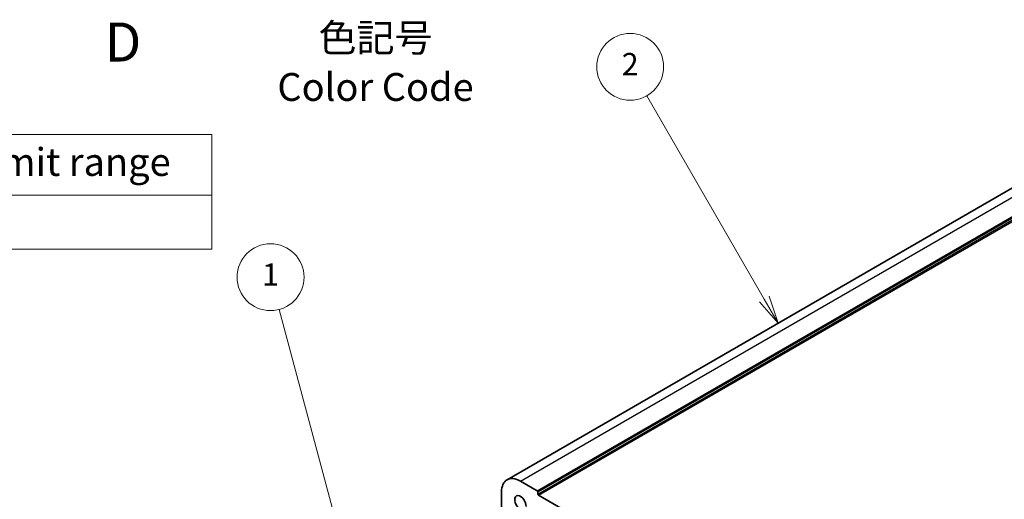
# Model space of a CAD drawing. Units: millimetres. Extents: x 0 to 5514, y 0 to 843.
# Drawn here: x 478 to 699, y 418 to 525 of the extents above; entities that cross this region are included whole.
import ezdxf

# ---------------------------------------------------------------- set-up
doc = ezdxf.new("R2010")
doc.units = ezdxf.units.MM
for name, color, linetype, lineweight in [('Symbol (ISO)', 7, 'Continuous', 18), ('Symbol (TK)', 100, 'Continuous', 18), ('Visible (ISO)', 7, 'Continuous', 35), ('Visible Narrow (ISO)', 7, 'Continuous', 25)]:
    doc.layers.add(name, color=color, linetype=linetype, lineweight=lineweight)
doc.styles.add('Note Text (TK)', font='txt')
doc.styles.add('Note Text (TK2)', font='txt')

# ---------------------------------------------------------------- blocks, each defined once
blk = doc.blocks.new('バルーン1')
at = {"layer": 'Symbol (TK)', "color": 100}
for p, q in [((236.766, 162.588), (228.862, 192.087)), ((236.766, 162.588), (237.413, 160.173)), ((237.413, 160.173), (237.249, 162.717)), ((236.283, 162.459), (237.413, 160.173))]:
    blk.add_line(p, q, dxfattribs=at)
at = {"layer": 'Symbol (TK)'}
blk.add_circle((228.088, 194.973), 3, dxfattribs=at)
at = {"layer": 'Symbol (TK)', "color": 7, "insert": (228.088, 194.95), "char_height": 2, "attachment_point": 5, "style": 'Note Text (TK2)'}
blk.add_mtext('1', dxfattribs=at)
blk = doc.blocks.new('バルーン2')
at = {"layer": 'Symbol (TK)', "color": 100}
for p, q in [((272.381, 193.014), (261.855, 211.246)), ((271.948, 192.764), (273.631, 190.849)), ((272.381, 193.014), (273.631, 190.849)), ((273.631, 190.849), (272.814, 193.264))]:
    blk.add_line(p, q, dxfattribs=at)
at = {"layer": 'Symbol (TK)'}
blk.add_circle((260.355, 213.844), 3, dxfattribs=at)
at = {"layer": 'Symbol (TK)', "color": 7, "insert": (260.355, 213.826), "char_height": 2, "attachment_point": 5, "style": 'Note Text (TK2)'}
blk.add_mtext('2', dxfattribs=at)
blk = doc.blocks.new('テーブル3')
at = {"layer": 'Symbol (ISO)'}
for p, q in [((300.407, 139.698), (365.407, 139.698)), ((300.407, 139.698), (300.407, 134.257)), ((365.407, 139.698), (365.407, 134.257)), ((300.407, 134.257), (365.407, 134.257)), ((300.407, 134.257), (300.407, 129.425)), ((365.407, 134.257), (365.407, 129.425)), ((300.407, 129.425), (365.407, 129.425))]:
    blk.add_line(p, q, dxfattribs=at)
at = {"layer": 'Symbol (ISO)', "color": 7, "attachment_point": 7}
for s, insert, char_height, style in [('寸法制限範囲 / Dimension limit range', (303.324, 135.201), 2.5, 'Note Text (TK)'), ('D = 40 ～ 500', (324.341, 130.812), 2, 'Note Text (TK2)')]:
    blk.add_mtext(s, dxfattribs=dict(at, insert=insert, char_height=char_height, style=style))

msp = doc.modelspace()

# ---------------------------------------------------------------- linework, layer by layer
at = {"layer": 'Visible (ISO)'}
for p, q in [((587.0156, 422.0132), (708.6379, 492.2319)), ((590.0156, 421.716), (593.7632, 419.5523)), ((585.7729, 413.3346), (585.7729, 419.2665)), ((593.9046, 419.3074), (593.9046, 418.8175)), ((594.0461, 418.5725), (708.3145, 352.5996))]:
    msp.add_line(p, q, dxfattribs=at)
for centre, major_axis, start_param, end_param in [((590.0156, 416.8171), (-3, 5.1962), 5.49778714, 7.06858347), ((590.0156, 416.8171), (-0.9125, 1.5805), 3.88396679, 8.68240382), ((593.7632, 419.389), (0.1, -0.1732), 0.78539816, 2.35619449), ((594.0461, 418.7358), (0.1, -0.1732), 3.92699082, 5.49778714)]:
    msp.add_ellipse(centre, major_axis=major_axis, ratio=0.57735027, start_param=start_param, end_param=end_param, dxfattribs=at)
at = {"layer": 'Visible Narrow (ISO)'}
for p, q in [((590.0156, 421.716), (711.6379, 491.9347)), ((593.7632, 419.5523), (715.3856, 489.771)), ((593.9046, 419.3074), (715.527, 489.5261)), ((593.9046, 418.8175), (715.527, 489.0362)), ((594.0461, 418.5725), (715.6684, 488.7912))]:
    msp.add_line(p, q, dxfattribs=at)

# ---------------------------------------------------------------- block references
at = {"xscale": 2.5, "yscale": 2.5, "zscale": 2.5}
msp.add_blockref('テーブル3', (-392.6956, 150.1966), dxfattribs=at)
at = {"layer": 'Symbol (TK)', "xscale": 2.5, "yscale": 2.5, "zscale": 2.5}
for name in ['バルーン2', 'バルーン1']:
    msp.add_blockref(name, (-36.25, -20), dxfattribs=at)

# ---------------------------------------------------------------- texts
at = {"layer": 'Symbol (ISO)', "color": 7, "attachment_point": 2, "style": 'Note Text (TK)'}
for s, insert, char_height, line_spacing_factor in [('D', (500.8658, 524.5471), 8.75, 1.5), ('色記号\\PColor Code', (557.5105, 524.2434), 6.25, 1.058182)]:
    msp.add_mtext(s, dxfattribs=dict(at, insert=insert, char_height=char_height, line_spacing_factor=line_spacing_factor))

doc.saveas('drawing.dxf')
